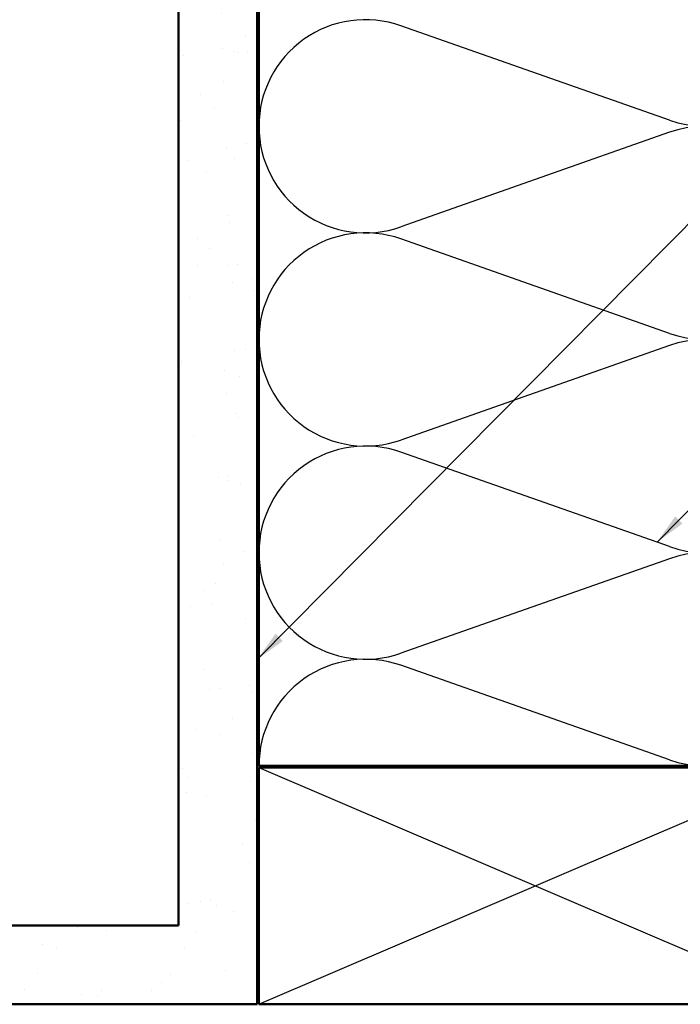
# Model space of a CAD drawing. Units: inches. Extents: x 0.6 to 33.4, y 0.6 to 21.4.
# Drawn here: x 11.1 to 15.3, y 7 to 13.3 of the extents above; entities that cross this region are included whole.
import ezdxf

# ---------------------------------------------------------------- set-up
doc = ezdxf.new("R2010")
doc.units = ezdxf.units.IN
doc.header["$LTSCALE"] = 2
doc.header["$MEASUREMENT"] = 0
for name, color, linetype, lineweight in [('Hatch (ANSI)', 7, 'Continuous', 18), ('Sketch Geometry (ANSI)', 7, 'Continuous', 25), ('Symbol (ANSI)', 7, 'Continuous', 25), ('Visible (ANSI)', 7, 'Continuous', 50)]:
    doc.layers.add(name, color=color, linetype=linetype, lineweight=lineweight)
doc.styles.add('Note Text (ANSI)', font='tahoma.ttf')
doc.dimstyles.new('Default (ANSI)$7', dxfattribs={"dimscale": 2, "dimtxt": 0.12, "dimasz": 0.098425, "dimexe": 0.125, "dimexo": 0.0625, "dimgap": 0.031496, "dimtad": 0, "dimtih": 1, "dimtoh": 1, "dimrnd": 1e-08, "dimzin": 4, "dimdsep": 46, "dimtxsty": 'Note Text (ANSI)', "dimcen": 0.09, "dimdle": 0.393701, "dimclrd": 256, "dimclre": 256, "dimclrt": 256, "dimadec": 0, "dimazin": 1, "dimtfac": 1, "dimtofl": 0, "dimtmove": 0, "dimatfit": 3, "dimfxl": 0, "dimtolj": 1, "dimtzin": 4, "dimlwd": -1, "dimlwe": -1, "dimarcsym": 0})

msp = doc.modelspace()

# ---------------------------------------------------------------- hatches: boundary and pattern name
at = {"layer": 'Hatch (ANSI)'}
h = msp.add_hatch(dxfattribs=at)
h.set_pattern_fill('AR-SAND', color=256, scale=0.25, angle=45, style=0)
h.paths.add_polyline_path([(12.61416, 18.10369), (12.61416, 7.04611), (1.58223, 7.04611), (1.58223, 7.54611), (12.11416, 7.54611), (12.11416, 18.10369)])

# ---------------------------------------------------------------- linework, layer by layer
at = {"layer": 'Sketch Geometry (ANSI)', "color": 150, "true_color": 0x0080ff}
for p, q in [((15.22524, 12.64433), (13.52308, 13.24289)), ((15.22524, 12.56789), (13.52308, 11.96933)), ((15.22524, 11.29433), (13.52308, 11.89289)), ((15.22524, 11.21789), (13.52308, 10.61933)), ((15.22524, 9.94433), (13.52308, 10.54289)), ((15.22524, 9.86789), (13.52308, 9.26933)), ((15.22524, 8.59433), (13.52308, 9.19289))]:
    msp.add_line(p, q, dxfattribs=at)
at = {"layer": 'Sketch Geometry (ANSI)', "color": 36, "true_color": 0x804000}
for p, q in [((12.62416, 7.04611), (16.12416, 8.54611)), ((12.62416, 8.54611), (16.12416, 7.04611))]:
    msp.add_line(p, q, dxfattribs=at)
at = {"layer": 'Sketch Geometry (ANSI)', "color": 150, "true_color": 0x0080ff}
for centre, start, end in [((15.44916, 13.28111), 250.626098, 109.373902), ((13.29916, 12.60611), 70.626098, 180), ((13.29916, 12.60611), 180, 289.373902), ((15.44916, 11.93111), 250.626098, 109.373902), ((13.29916, 11.25611), 70.626098, 180), ((13.29916, 11.25611), 180, 289.373902), ((15.44916, 10.58111), 250.626098, 109.373902), ((13.29916, 9.90611), 70.626098, 180), ((13.29916, 9.90611), 180, 289.373902), ((15.44916, 9.23111), 250.626098, 109.373902), ((13.29916, 8.55611), 70.626098, 180)]:
    msp.add_arc(centre, 0.675, start, end, dxfattribs=at)
at = {"layer": 'Visible (ANSI)', "color": 36, "true_color": 0x804000}
for p, q in [((12.11416, 7.54611), (12.11416, 18.10369)), ((12.61416, 18.10369), (12.61416, 7.04611)), ((12.62416, 8.54611), (16.12416, 8.54611)), ((12.62416, 7.04611), (12.62416, 8.54611)), ((1.58223, 7.54611), (12.11416, 7.54611)), ((12.61416, 7.04611), (1.58223, 7.04611)), ((16.12416, 7.04611), (12.62416, 7.04611))]:
    msp.add_line(p, q, dxfattribs=at)
at = {"layer": 'Visible (ANSI)', "color": 150, "true_color": 0x0080ff}
for p, q in [((12.62416, 8.55611), (12.62416, 18.10369)), ((16.12416, 8.55611), (12.62416, 8.55611))]:
    msp.add_line(p, q, dxfattribs=at)

# ---------------------------------------------------------------- leaders
at = {"layer": 'Symbol (ANSI)', "annotation_type": 0, "has_hookline": 1, "hookline_direction": 0}
for points, text_width in [([(12.61416, 9.22991), (18.81778, 15.49652), (19.01463, 15.49652)], 1.98995), ([(15.1458, 9.97227), (18.84277, 13.73223), (19.03962, 13.73223)], 1.40083)]:
    msp.add_leader(points, dimstyle='Default (ANSI)$7', override={"dimtad": 0}, dxfattribs=dict(at, text_width=text_width))

doc.saveas('drawing.dxf')
